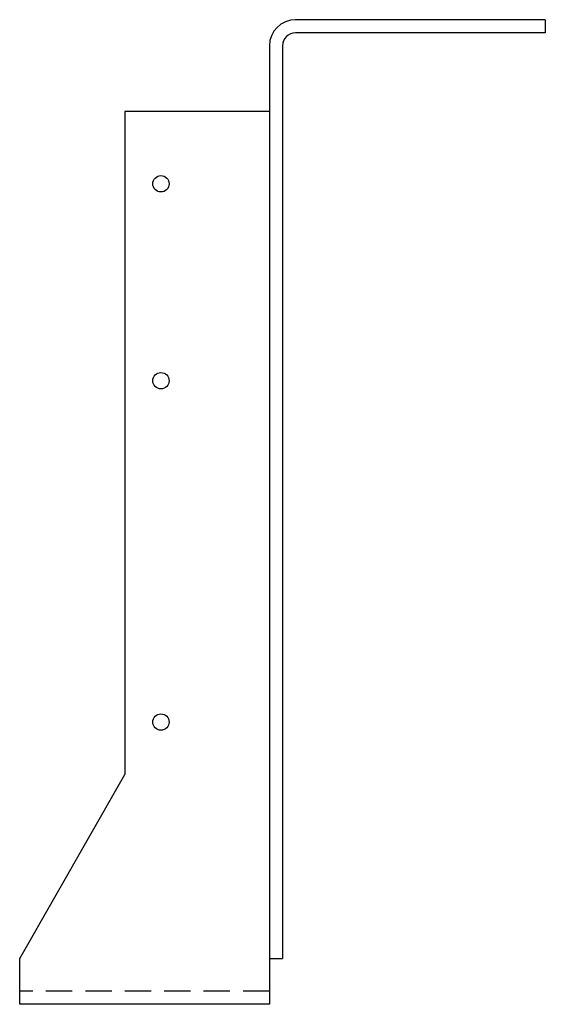
# Model space of a CAD drawing. Extents: x -2.22 to 2.78, y 0 to 9.38.
import ezdxf

# ---------------------------------------------------------------- set-up
doc = ezdxf.new("R2010")
doc.units = 0
doc.header["$MEASUREMENT"] = 0
doc.linetypes.add('HIDDEN', pattern=[0.375, 0.25, -0.125])
doc.layers.get('0').update_dxf_attribs({"linetype": 'CONTINUOUS'})

msp = doc.modelspace()

# ---------------------------------------------------------------- linework, layer by layer
for p, q in [((2.78, 9.375), (0.405, 9.375)), ((2.78, 9.375), (2.78, 9.25)), ((2.78, 9.25), (0.405, 9.25)), ((0.155, 9.125), (0.155, 0)), ((0.28, 9.125), (0.28, 0.4375)), ((-1.22, 8.5), (-1.22, 2.1875)), ((0.155, 8.5), (-1.22, 8.5)), ((-2.22, 0.4375), (-1.22, 2.1875)), ((-2.22, 0), (-2.22, 0.4375)), ((0.155, 0.4375), (0.28, 0.4375)), ((0.155, 0), (-2.22, 0))]:
    msp.add_line(p, q)
at = {"linetype": 'HIDDEN'}
msp.add_line((0.155, 0.125), (-2.22, 0.125), dxfattribs=at)
for centre in [(-0.8762, 7.8125), (-0.8762, 5.9375), (-0.8762, 2.6875)]:
    msp.add_circle(centre, 0.078)
for radius in [0.25, 0.125]:
    msp.add_arc((0.405, 9.125), radius, 90, 180)

doc.saveas('drawing.dxf')
